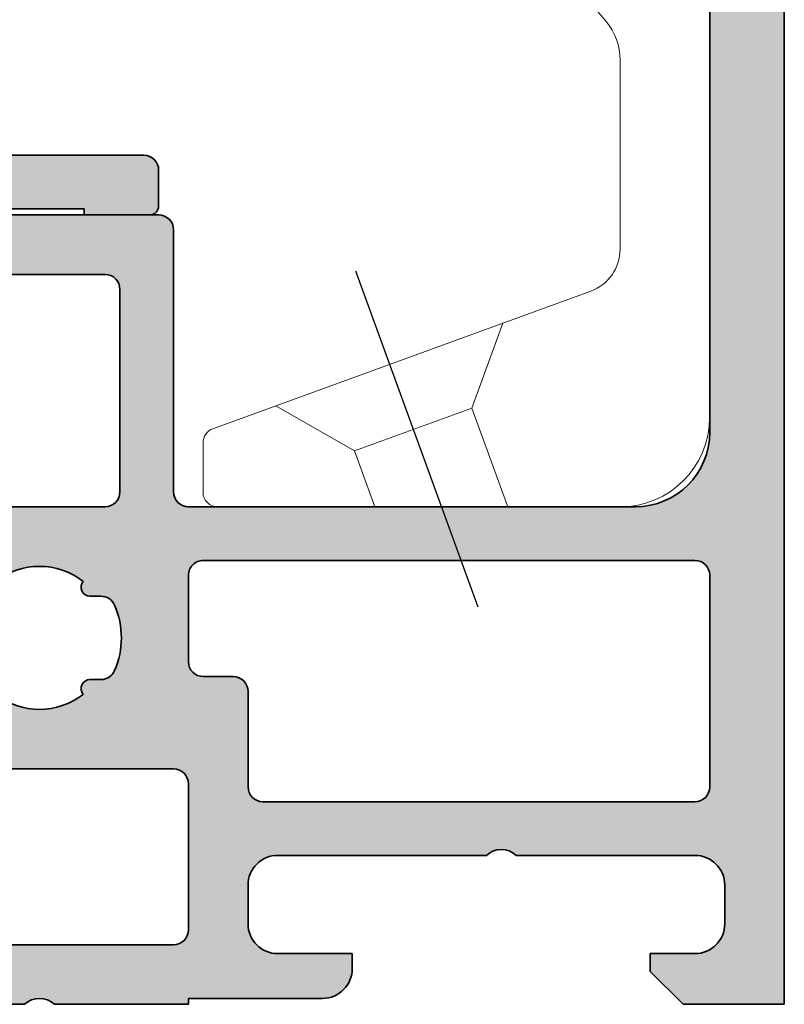
# Model space of a CAD drawing. Units: millimetres. Extents: x 2450 to 23610, y -352 to 6090.
# Drawn here: x 4931 to 4957, y 1832 to 1865 of the extents above; entities that cross this region are included whole.
import ezdxf

# ---------------------------------------------------------------- set-up
doc = ezdxf.new("R2010")
doc.units = ezdxf.units.MM
doc.linetypes.add('ACAD_ISO10W100', pattern=[18, 12, -3, 0, -3])
for name, color, linetype, lineweight in [('S03_AL_Kontur', 255, 'Continuous', 35), ('S04_AL_Schraffur', 253, 'Continuous', 25), ('S13_Accessori contorno', 32, 'Continuous', 20), ('S18_Mittellinie', 10, 'ACAD_ISO10W100', 25)]:
    doc.layers.add(name, color=color, linetype=linetype, lineweight=lineweight)

# ---------------------------------------------------------------- blocks, each defined once
blk = doc.blocks.new('492760-PS-6226_Rev.06')
at = {"layer": 'S04_AL_Schraffur'}
h = blk.add_hatch(color=256, dxfattribs=at)
edge = h.paths.add_edge_path()
edge.add_arc((-31.49999999999636, 26.00000000000364), 0.5, 90, 180, ccw=False)
edge.add_line((-31.49999999999636, 26.50000000000364), (-19.99999999999636, 26.50000000000364))
edge.add_arc((-19.99999999999636, 26.00000000000364), 0.5, 0, 90, ccw=False)
edge.add_line((-19.49999999999636, 26.00000000000364), (-19.49999999999636, 17.20000000000437))
edge.add_arc((-18.99999999999636, 17.20000000000437), 0.5, 180, 270)
edge.add_line((-18.99999999999636, 16.70000000000437), (-3.999999999996362, 16.70000000000437))
edge.add_arc((-3.999999999996362, 19.20000000000437), 2.5, 270, 360)
edge.add_line((-1.499999999996362, 19.20000000000437), (-1.499999999996362, 40.80000000000473))
edge.add_arc((-2.499999999996362, 40.80000000000473), 1, 0, 90)
edge.add_line((-2.499999999996362, 41.80000000000473), (-4.749999999996362, 41.80000000000473))
edge.add_arc((-4.749999999996362, 42.55000000000473), 0.75, 180, 270, ccw=False)
edge.add_line((-5.499999999996362, 42.55000000000473), (-5.499999999996362, 46.0788675134645))
edge.add_arc((-4.999999999996362, 46.07886751346632), 0.5, 120.00000000006241, 180.0000000002084, ccw=False)
edge.add_line((-5.249999999996362, 46.51188021535745), (-4.924999999995634, 46.69951905284324))
edge.add_arc((-4.549999999995634, 46.05000000000473), 0.75000000000016, 0, 119.9999999999929, ccw=False)
edge.add_line((-3.799999999995634, 46.05000000000473), (-3.799999999995634, 45.05000000000473))
edge.add_arc((-3.049999999995634, 45.05000000000473), 0.75, 180, 299.999999999993)
edge.add_line((-2.674999999995634, 44.40048094716622), (-1.174999999995634, 45.26650635095029))
edge.add_arc((-1.549999999995634, 45.91602540378699), 0.7499999999985847, 300.0000000000625, 360.0000000001389)
edge.add_line((-0.7999999999956344, 45.91602540378881), (-0.7999999999956344, 52.68397459622065))
edge.add_arc((-1.549999999995634, 52.68397459622247), 0.75, 359.9999999998611, 419.9999999999376)
edge.add_line((-1.174999999995634, 53.33349364905916), (-2.674999999995634, 54.19951905284324))
edge.add_arc((-3.049999999995634, 53.55000000000473), 0.75000000000016, 60.00000000000705, 180)
edge.add_line((-3.799999999995634, 53.55000000000473), (-3.799999999995634, 52.55000000000473))
edge.add_arc((-4.549999999995634, 52.55000000000473), 0.75, 240.0000000000071, 360, ccw=False)
edge.add_line((-4.924999999995634, 51.90048094716622), (-5.249999999996362, 52.08811978465201))
edge.add_arc((-4.999999999996362, 52.52113248654314), 0.4999999999990565, 179.9999999997916, 239.9999999999376, ccw=False)
edge.add_line((-5.499999999996362, 52.52113248654496), (-5.499999999996362, 56.30000000000473))
edge.add_arc((-4.999999999996362, 56.30000000000473), 0.5, 90, 180, ccw=False)
edge.add_line((-4.999999999996362, 56.80000000000473), (0.500000000003638, 56.80000000000473))
edge.add_arc((0.500000000003638, 56.30000000000473), 0.5, 0, 90, ccw=False)
edge.add_line((1.000000000003638, 56.30000000000473), (1.000000000003638, 3.637978807091713e-12))
edge.add_line((1.000000000003638, 3.637978807091713e-12), (-2.399999999994179, 3.637978807091713e-12))
edge.add_line((-2.399999999994179, 3.637978807091713e-12), (-3.499999999996362, 1.100000000004002))
edge.add_line((-3.499999999996362, 1.100000000004002), (-3.499999999996362, 1.700000000004366))
edge.add_line((-3.499999999996362, 1.700000000004366), (-1.999999999996362, 1.700000000004366))
edge.add_arc((-1.999999999996362, 2.700000000004366), 1, 270, 360)
edge.add_line((-0.999999999996362, 2.700000000004366), (-0.999999999996362, 4.000000000003638))
edge.add_arc((-1.999999999996362, 4.000000000003638), 1, 0, 90)
edge.add_line((-1.999999999996362, 5.000000000003638), (-7.999999999996362, 5.000000000003638))
edge.add_arc((-8.499999999996362, 4.475000000004002), 0.7249999999997366, 46.39718102727652, 133.6028189727235)
edge.add_line((-8.999999999996362, 5.000000000003638), (-15.99999999999636, 5.000000000003638))
edge.add_arc((-15.99999999999636, 4.000000000003638), 1, 90, 180)
edge.add_line((-16.99999999999636, 4.000000000003638), (-16.99999999999636, 2.700000000004366))
edge.add_arc((-15.99999999999636, 2.700000000004366), 1, 180, 270)
edge.add_line((-15.99999999999636, 1.700000000004366), (-13.49999999999636, 1.700000000004366))
edge.add_line((-13.49999999999636, 1.700000000004366), (-13.49999999999636, 1.200000000004366))
edge.add_arc((-14.49999999999636, 1.200000000004366), 1, 270, 360, ccw=False)
edge.add_line((-14.49999999999636, 0.2000000000043656), (-18.99999999999636, 0.2000000000043656))
edge.add_line((-18.99999999999636, 0.2000000000043656), (-18.99999999999636, 3.637978807091713e-12))
edge.add_line((-18.99999999999636, 3.637978807091713e-12), (-23.49999999999636, 3.637978807091713e-12))
edge.add_arc((-23.99999999999636, -0.5249999999959982), 0.7249999999997366, 46.39718102727652, 133.6028189727235)
edge.add_line((-24.49999999999636, 3.637978807091713e-12), (-58.50000000045475, 3.637978807091713e-12))
edge.add_arc((-59.00000000045475, -0.5249999999959982), 0.7249999999997366, 46.39718102727652, 133.6028189727235)
edge.add_line((-59.50000000045475, 3.637978807091713e-12), (-64.99999999999636, 3.637978807091713e-12))
edge.add_arc((-64.99999999999636, 0.500000000003638), 0.5, 180, 270, ccw=False)
edge.add_line((-65.49999999999636, 0.500000000003638), (-65.49999999999636, 0.7000000000043656))
edge.add_arc((-65.79999999999563, 0.7000000000043656), 0.2999999999992724, 0, 90)
edge.add_line((-65.79999999999563, 1.000000000005457), (-66.24999999999636, 1.000000000003638))
edge.add_arc((-66.51752059199134, 0.921163553462975), 0.2788950563285473, 16.419876418915, 91.1645893731334)
edge.add_line((-66.523188999985, 1.200001000004704), (-66.97678299998734, 1.200001000004704))
edge.add_arc((-66.98244365946812, 0.9211329043610021), 0.2789255417377589, 88.83712992635114, 163.5754054445912)
edge.add_line((-67.24998699998832, 1.000000000003638), (-69.1299979999967, 1.000000000003638))
edge.add_arc((-69.12999799999307, 1.30000000000291), 0.2999999999992724, 179.9999999996526, 269.9999999993052, ccw=False)
edge.add_line((-69.42999799999234, 1.300000000004729), (-69.42999799999598, 2.279974319048051))
edge.add_arc((-69.1299979999967, 2.279974319046232), 0.2999999999992724, 89.99999999930509, 179.9999999996526, ccw=False)
edge.add_line((-69.12999799999307, 2.579974319047324), (-66.36999999999534, 2.579974319047324))
edge.add_arc((-66.36999999999898, 2.699974319046305), 0.1199999999989814, 270.000000001737, 360.0000000008685)
edge.add_line((-66.24999999999636, 2.699974319048124), (-66.24999999999636, 7.000000000003638))
edge.add_arc((-66.74999999999636, 7.000000000003638), 0.5, 0, 90)
edge.add_line((-66.74999999999636, 7.500000000003638), (-67.44999999999345, 7.500000000003638))
edge.add_line((-67.44999999999345, 7.500000000003638), (-69.84282032302144, 6.118504542382652))
edge.add_arc((-69.91188021534617, 6.238119784653463), 0.1381197846487179, 173.8785150859416, 300.0000000001781, ccw=False)
edge.add_arc((-65.07772230941919, 5.719663837655389), 4.999999999997729, 145.3088846608719, 173.8785150860563, ccw=False)
edge.add_arc((-69.5999999999949, 8.850000000004002), 0.500000000000619, 325.308884660885, 394.691115339115)
edge.add_arc((-65.07772230941919, 11.98033616235807), 5.000000000001242, 186.1214849139807, 214.6911153391796, ccw=False)
edge.add_arc((-69.91188021534981, 11.46188021535636), 0.1381197846474936, 59.99999999851502, 186.1214849140584, ccw=False)
edge.add_line((-69.84282032302144, 11.58149545762717), (-67.44999999999345, 10.20000000000437))
edge.add_line((-67.44999999999345, 10.20000000000437), (-66.74999999999636, 10.20000000000437))
edge.add_arc((-66.74999999999636, 10.70000000000437), 0.5, 270, 360)
edge.add_line((-66.24999999999636, 10.70000000000437), (-66.24999999999636, 15.0000256809617))
edge.add_arc((-66.36999999999898, 15.0000256809617), 0.1200000000026193, 0, 89.99999999826296)
edge.add_line((-66.36999999999534, 15.1200256809625), (-69.1299979999967, 15.1200256809625))
edge.add_arc((-69.12999799999307, 15.42002568096177), 0.2999999999992724, 180, 269.9999999993052, ccw=False)
edge.add_line((-69.42999799999234, 15.42002568096177), (-69.42999799999598, 16.40000000000509))
edge.add_arc((-69.1299979999967, 16.40000000000509), 0.2999999999992724, 90, 180, ccw=False)
edge.add_line((-69.1299979999967, 16.70000000000437), (-67.24998699998469, 16.70000000000437))
edge.add_arc((-66.98244365946084, 16.77886709564518), 0.2789255417373517, 196.424594554839, 271.1628700721621)
edge.add_line((-66.97678299998734, 16.4999990000033), (-66.523188999985, 16.49999900000512))
edge.add_arc((-66.51752059199134, 16.77883644654503), 0.2788950563242019, 268.835410626859, 343.580123581085)
edge.add_line((-66.24999999999636, 16.70000000000437), (-65.69999999999345, 16.70000000000437))
edge.add_arc((-65.69999999998981, 16.90000000000509), 0.2000000000007276, 269.9999999989578, 360)
edge.add_line((-65.49999999999272, 16.90000000000509), (-65.49999999999636, 21.12867965644546))
edge.add_arc((-64.74999999999636, 21.12867965644546), 0.75, 135.0000000000983, 180, ccw=False)
edge.add_line((-65.28033008588682, 21.65900974233409), (-63.71966991410591, 23.219669914115))
edge.add_arc((-64.24999999999636, 23.75000000000546), 0.7500000000007697, 315, 450.0000000000001)
edge.add_line((-64.24999999999636, 24.50000000000546), (-64.74999999999636, 24.50000000000364))
edge.add_arc((-64.74999999999636, 25.25000000000364), 0.75, 180, 270, ccw=False)
edge.add_line((-65.49999999999636, 25.25000000000364), (-65.49999999999636, 26.00000000000364))
edge.add_arc((-64.99999999999636, 26.00000000000364), 0.5, 90, 180, ccw=False)
edge.add_line((-64.99999999999636, 26.50000000000364), (-53.49999999999636, 26.50000000000364))
edge.add_arc((-53.49999999999636, 26.00000000000364), 0.5, 0, 90, ccw=False)
edge.add_line((-52.99999999999636, 26.00000000000364), (-52.99999999999636, 16.90000000000509))
edge.add_arc((-52.79999999999563, 16.90000000000509), 0.2000000000007276, 180, 270)
edge.add_line((-52.79999999999563, 16.70000000000618), (-32.19999999999345, 16.70000000000437))
edge.add_arc((-32.19999999998981, 16.90000000000509), 0.2000000000007276, 269.9999999989578, 360)
edge.add_line((-31.99999999999272, 16.90000000000509), (-31.99999999999636, 26.00000000000364))
edge = h.paths.add_edge_path(flags=16)
edge.add_arc((-55.29999999999563, 24.00000000000364), 0.5, 0, 90)
edge.add_line((-55.29999999999563, 24.50000000000364), (-60.99999999999636, 24.50000000000364))
edge.add_arc((-60.99999999999636, 24.00000000000364), 0.5, 90, 180)
edge.add_line((-61.49999999999636, 24.00000000000364), (-61.49999999999636, 23.77071067812358))
edge.add_arc((-64.29999999999563, 23.77071067812176), 2.799999999999272, -45.00000000005258, 3.728928277269006e-11, ccw=False)
edge.add_line((-62.32010101267588, 21.79081169079836), (-63.55355339058951, 20.55735931288473))
edge.add_arc((-63.19999999999709, 20.20380592228867), 0.5000000000013706, 134.9999999997052, 179.9999999997916)
edge.add_line((-63.69999999999709, 20.20380592229048), (-63.69999999999345, 17.20000000000437))
edge.add_arc((-63.19999999999709, 17.20000000000255), 0.499999999996362, 179.9999999997916, 270.0000000004169)
edge.add_line((-63.19999999999345, 16.70000000000437), (-55.29999999999563, 16.70000000000255))
edge.add_arc((-55.29999999999563, 17.20000000000255), 0.5, 270, 360)
edge.add_line((-54.79999999999563, 17.20000000000255), (-54.79999999999563, 24.00000000000364))
edge = h.paths.add_edge_path(flags=16)
edge.add_arc((-18.49999999999636, 11.50000000000364), 0.5, 180, 270)
edge.add_line((-18.49999999999636, 11.00000000000364), (-17.49999999999636, 11.00000000000364))
edge.add_arc((-17.49999999999636, 10.50000000000364), 0.5, 0, 90, ccw=False)
edge.add_line((-16.99999999999636, 10.50000000000364), (-16.99999999999636, 7.300000000004729))
edge.add_arc((-16.49999999999636, 7.300000000004729), 0.5, 180, 270)
edge.add_line((-16.49999999999636, 6.800000000004729), (-1.999999999996362, 6.800000000004729))
edge.add_arc((-1.999999999996362, 7.300000000004729), 0.5, 270, 360)
edge.add_line((-1.499999999996362, 7.300000000004729), (-1.499999999996362, 14.40000000000509))
edge.add_arc((-1.999999999996362, 14.40000000000509), 0.5, 0, 90)
edge.add_line((-1.999999999996362, 14.90000000000509), (-18.49999999999636, 14.90000000000509))
edge.add_arc((-18.49999999999636, 14.40000000000509), 0.5, 90, 180)
edge.add_line((-18.99999999999636, 14.40000000000509), (-18.99999999999636, 11.50000000000364))
edge = h.paths.add_edge_path(flags=16)
edge.add_arc((-21.79999999999563, 17.20000000000437), 0.5, 270, 360)
edge.add_line((-21.29999999999563, 17.20000000000437), (-21.29999999999563, 24.00000000000364))
edge.add_arc((-21.79999999999563, 24.00000000000364), 0.5, 0, 90)
edge.add_line((-21.79999999999563, 24.50000000000364), (-29.69999999999345, 24.50000000000364))
edge.add_arc((-29.69999999999345, 24.00000000000364), 0.5, 90, 180)
edge.add_line((-30.19999999999345, 24.00000000000364), (-30.19999999999345, 17.20000000000437))
edge.add_arc((-29.69999999999345, 17.20000000000437), 0.5, 180, 270)
edge.add_line((-29.69999999999345, 16.70000000000437), (-21.79999999999563, 16.70000000000437))
edge = h.paths.add_edge_path(flags=16)
edge.add_line((-48.59999999999491, 14.70000000001892), (-48.59999999999491, 14.40000000000327))
edge.add_line((-48.59999999999491, 14.40000000000327), (-50.59999999999491, 14.40000000000327))
edge.add_line((-50.59999999999491, 14.40000000000327), (-50.59999999999491, 14.70000000000437))
edge.add_line((-50.59999999999491, 14.70000000000437), (-54.09999999999491, 14.70000000000437))
edge.add_arc((-54.09999999999491, 14.20000000000437), 0.5, 90, 180)
edge.add_line((-54.59999999999491, 14.20000000000437), (-54.59999999999491, 10.50000000000364))
edge.add_arc((-55.59999999999491, 10.50000000000364), 1, 270, 360, ccw=False)
edge.add_line((-55.59999999999491, 9.500000000003638), (-56.59999999999491, 9.500000000003638))
edge.add_arc((-56.59999999999491, 10.50000000000364), 1, 180, 270, ccw=False)
edge.add_line((-57.59999999999491, 10.50000000000364), (-57.59999999999491, 10.60589256539606))
edge.add_arc((-57.29999999999563, 10.60589256539424), 0.2999999999992724, 48.68279373769178, 179.9999999996526, ccw=False)
edge.add_arc((-58.99999999999272, 12.30000000000473), 2.399999999998582, 322.2661154361792, 397.7338845638208)
edge.add_arc((-57.29999999999563, 13.99410743461522), 0.2999999999992236, 180, 311.3172062623082, ccw=False)
edge.add_line((-57.59999999999491, 13.99410743461522), (-57.59999999999491, 14.36215906273537))
edge.add_arc((-58.09999999999127, 14.36215906273537), 0.499999999996362, 0, 66.42182152207201)
edge.add_arc((-58.99999999999636, 12.30000000000473), 2.750000000000709, 66.42182152175502, 113.578178478245)
edge.add_arc((-59.89999999999418, 14.36215906273537), 0.5000000000011102, 113.5781784786921, 180)
edge.add_line((-60.39999999999418, 14.36215906273537), (-60.39999999999418, 13.9941074346134))
edge.add_arc((-60.69999999999345, 13.99410743461522), 0.2999999999992724, 228.6827937376918, 359.99999999965263, ccw=False)
edge.add_arc((-58.99999999999636, 12.30000000000473), 2.399999999998582, 142.2661154361792, 217.7338845638208)
edge.add_arc((-60.69999999999345, 10.60589256539424), 0.2999999999992236, 0, 131.3172062623082, ccw=False)
edge.add_line((-60.39999999999418, 10.60589256539424), (-60.39999999999418, 10.50000000000364))
edge.add_arc((-61.39999999999418, 10.50000000000364), 1, 270, 360, ccw=False)
edge.add_line((-61.39999999999418, 9.500000000003638), (-63.25, 9.500000000003638))
edge.add_arc((-63.25, 9.000000000003638), 0.5, 90, 180)
edge.add_line((-63.75, 9.000000000003638), (-63.75, 2.500000000003638))
edge.add_arc((-63.25, 2.500000000003638), 0.5, 180, 270)
edge.add_line((-63.25, 2.000000000003638), (-19.49999999999636, 2.000000000005457))
edge.add_arc((-19.49999999999636, 2.500000000005457), 0.5, 270, 360)
edge.add_line((-18.99999999999636, 2.500000000005457), (-18.99999999999636, 7.400000000005093))
edge.add_arc((-19.49999999999636, 7.400000000005093), 0.5, 0, 90)
edge.add_line((-19.49999999999636, 7.900000000005093), (-25.79999999998836, 7.900000000005093))
edge.add_arc((-25.79999999998836, 8.900000000005093), 1, 180, 270, ccw=False)
edge.add_line((-26.79999999998836, 8.900000000005093), (-26.79999999998836, 9.900000000005093))
edge.add_arc((-25.79999999998836, 9.900000000005093), 1, 90, 180, ccw=False)
edge.add_line((-25.79999999998836, 10.90000000000509), (-25.69410743459957, 10.90000000000509))
edge.add_arc((-25.69410743459957, 10.600000000004), 0.3000000000010914, -41.31720626230822, 90, ccw=False)
edge.add_arc((-23.99999999998909, 12.30000000000291), 2.400000000000021, 232.2661154362057, 307.7338845638208)
edge.add_arc((-22.3058925653786, 10.600000000004), 0.2999999999980226, 90, 221.3172062620473, ccw=False)
edge.add_line((-22.3058925653786, 10.90000000000327), (-21.93784093725844, 10.90000000000509))
edge.add_arc((-21.93784093725844, 11.40000000000509), 0.5, 270, 336.4218215214989)
edge.add_arc((-23.99999999998909, 12.30000000000473), 2.750000000000709, 336.421821521755, 383.5781784782102)
edge.add_arc((-21.93784093725844, 13.20000000000437), 0.499999999999655, 23.57817847831006, 90)
edge.add_line((-21.93784093725844, 13.70000000000437), (-22.3058925653786, 13.70000000000437))
edge.add_arc((-22.3058925653786, 14.00000000000546), 0.3000000000010914, 138.6827937376918, 270, ccw=False)
edge.add_arc((-23.99999999998909, 12.30000000000473), 2.40000000000146, 52.26611543623235, 127.7338845637942)
edge.add_arc((-25.69410743459957, 14.00000000000546), 0.2999999999980226, -90, 41.31720626204731, ccw=False)
edge.add_line((-25.69410743459957, 13.70000000000618), (-25.79999999998836, 13.70000000000437))
edge.add_arc((-25.79999999998836, 14.70000000000437), 1, 180, 270, ccw=False)
edge.add_line((-26.79999999998836, 14.70000000000437), (-30.799999999992, 14.70000000000437))
edge.add_line((-30.799999999992, 14.70000000000437), (-30.79999999999563, 14.40000000000327))
edge.add_line((-30.79999999999563, 14.40000000000327), (-32.79999999999563, 14.40000000000327))
edge.add_line((-32.79999999999563, 14.40000000000327), (-32.799999999992, 14.70000000001892))
edge.add_line((-32.799999999992, 14.70000000001892), (-48.59999999999491, 14.70000000001892))
at = {"layer": 'S03_AL_Kontur'}
for p, q in [((1.000000000003638, 56.30000000000473), (1.000000000003638, 3.637978807091713e-12)), ((-1.499999999996362, 19.20000000000437), (-1.499999999996362, 40.80000000000473)), ((-31.49999999999636, 26.50000000000364), (-19.99999999999636, 26.50000000000364)), ((-19.49999999999636, 26.00000000000364), (-19.49999999999636, 17.20000000000437)), ((-29.69999999999345, 24.50000000000364), (-21.79999999999563, 24.50000000000364)), ((-21.29999999999563, 24.00000000000364), (-21.29999999999563, 17.20000000000437)), ((-21.79999999999563, 16.70000000000437), (-29.69999999999345, 16.70000000000437)), ((-18.99999999999636, 16.70000000000437), (-3.999999999996362, 16.70000000000437)), ((-18.49999999999636, 14.90000000000509), (-1.999999999996362, 14.90000000000509)), ((-18.99999999999636, 11.50000000000364), (-18.99999999999636, 14.40000000000509)), ((-1.499999999996362, 14.40000000000509), (-1.499999999996362, 7.300000000004729)), ((-21.93784093725844, 13.70000000000437), (-22.3058925653786, 13.70000000000437)), ((-17.49999999999636, 11.00000000000364), (-18.49999999999636, 11.00000000000364)), ((-22.3058925653786, 10.90000000000509), (-21.93784093725844, 10.90000000000509)), ((-16.99999999999636, 7.300000000004729), (-16.99999999999636, 10.50000000000364)), ((-19.49999999999636, 7.900000000005093), (-25.79999999998836, 7.900000000005093)), ((-18.99999999999636, 2.500000000005457), (-18.99999999999636, 7.400000000005093)), ((-1.999999999996362, 6.800000000004729), (-16.49999999999636, 6.800000000004729)), ((-8.999999999996362, 5.000000000003638), (-15.99999999999636, 5.000000000003638)), ((-1.999999999996362, 5.000000000003638), (-7.999999999996362, 5.000000000003638)), ((-16.99999999999636, 4.000000000003638), (-16.99999999999636, 2.700000000004366)), ((-0.999999999996362, 2.700000000004366), (-0.999999999996362, 4.000000000003638)), ((-63.25, 2.000000000003638), (-19.49999999999636, 2.000000000005457)), ((-15.99999999999636, 1.700000000004366), (-13.49999999999636, 1.700000000004366)), ((-13.49999999999636, 1.700000000004366), (-13.49999999999636, 1.200000000004366)), ((-3.499999999996362, 1.100000000004002), (-3.499999999996362, 1.700000000004366)), ((-3.499999999996362, 1.700000000004366), (-1.999999999996362, 1.700000000004366)), ((-2.399999999994179, 3.637978807091713e-12), (-3.499999999996362, 1.100000000004002)), ((-24.49999999999636, 3.637978807091713e-12), (-58.50000000045475, 3.637978807091713e-12)), ((-18.99999999999636, 3.637978807091713e-12), (-23.49999999999636, 3.637978807091713e-12)), ((-14.49999999999636, 0.2000000000043656), (-18.99999999999636, 0.2000000000043656)), ((-18.99999999999636, 0.2000000000043656), (-18.99999999999636, 3.637978807091713e-12)), ((1.000000000003638, 3.637978807091713e-12), (-2.399999999994179, 3.637978807091713e-12))]:
    blk.add_line(p, q, dxfattribs=at)
for centre, radius, start, end in [((-19.99999999999636, 26.00000000000364), 0.5, 0, 90), ((-21.79999999999563, 24.00000000000364), 0.5, 0, 90), ((-3.999999999996362, 19.20000000000437), 2.5, 270, 0), ((-21.79999999999563, 17.20000000000437), 0.5, 270, 0), ((-18.99999999999636, 17.20000000000437), 0.5, 180, 270), ((-18.49999999999636, 14.40000000000509), 0.5, 90, 180), ((-1.999999999996362, 14.40000000000509), 0.5, 0, 90), ((-23.99999999998909, 12.30000000000473), 2.399999999999735, 52.26611543621858, 127.7338845637814), ((-22.3058925653786, 14.00000000000546), 0.3000000000000398, 138.6827937377314, 270), ((-21.93784093725844, 13.20000000000437), 0.4999999999996838, 23.57817847821453, 90), ((-23.99999999998909, 12.30000000000473), 2.749999999999796, 336.4218215217854, 23.57817847821453), ((-18.49999999999636, 11.50000000000364), 0.5, 180, 270), ((-21.93784093725844, 11.40000000000327), 0.4999999999996732, 270, 336.4218215217854), ((-17.49999999999636, 10.50000000000364), 0.5, 0, 90), ((-22.3058925653786, 10.600000000004), 0.2999999999999723, 90, 221.3172062622686), ((-23.99999999998909, 12.30000000000473), 2.399999999999825, 232.2661154362186, 307.7338845637814), ((-19.49999999999636, 7.400000000005093), 0.5, 0, 90), ((-16.49999999999636, 7.300000000004729), 0.5, 180, 270), ((-1.999999999996362, 7.300000000004729), 0.5, 270, 0), ((-15.99999999999636, 4.000000000003638), 1, 90, 180), ((-8.499999999996362, 4.475000000004002), 0.7249999999999835, 46.39718102732513, 133.6028189726749), ((-1.999999999996362, 4.000000000003638), 1, 0, 90), ((-15.99999999999636, 2.700000000004366), 1, 180, 270), ((-1.999999999996362, 2.700000000004366), 1.000000000000014, 270, 0), ((-19.49999999999636, 2.500000000005457), 0.5, 270, 0), ((-14.49999999999636, 1.200000000004366), 1, 270, 0), ((-23.99999999999636, -0.5249999999959982), 0.7249999999999405, 46.39718102732513, 133.6028189726749)]:
    blk.add_arc(centre, radius, start, end, dxfattribs=at)
blk = doc.blocks.new('492880')
at = {"xscale": -1, "rotation": 90}
blk.add_blockref('492760-PS-6226_Rev.06', (-9.094947017729282e-13, -171.0000000000018), dxfattribs=at)
blk = doc.blocks.new('138630')
at = {"layer": 'S04_AL_Schraffur'}
h = blk.add_hatch(color=256, dxfattribs=at)
h.dxf.hatch_style = 1
edge = h.paths.add_edge_path()
edge.add_line((-5.499999936979293, -15.89804890744563), (-7.499999936982931, -15.89804890744927))
edge.add_line((-7.499999936982931, -15.89804890744927), (-7.499999936982931, -19.28383534507884))
edge.add_arc((-8.499999936982931, -19.2838353450752), 1, 315.00000000035584, 360, ccw=False)
edge.add_line((-7.792893155794445, -19.99094212626005), (-14.35355332757536, -26.55160229806279))
edge.add_arc((-14.70710671816414, -26.19804890747037), 0.4999999999962257, 269.9999999995831, 314.9999999997052, ccw=False)
edge.add_line((-14.70710671816778, -26.69804890746673), (-21.99999993698293, -26.69804890746673))
edge.add_arc((-21.99999993698657, -27.19804890746309), 0.499999999996362, 89.99999999958312, 180.0000000008338)
edge.add_line((-22.49999993698293, -27.19804890747037), (-22.49999993697929, -28.39804890746746))
edge.add_arc((-22.19999993697638, -28.39804890746746), 0.3000000000029104, 180, 269.9999999993052)
edge.add_line((-22.19999993698002, -28.69804890747037), (-19.99999993698293, -28.69804890747037))
edge.add_line((-19.99999993698293, -28.69804890747037), (-19.99999993698293, -28.49804890746964))
edge.add_line((-19.99999993698293, -28.49804890746964), (-10.74999987393312, -28.49804890746964))
edge.add_arc((-10.74999987394403, -28.99804890748055), 0.5000000000109139, 1.2506120583566371e-09, 89.99999999874939, ccw=False)
edge.add_line((-10.24999987393312, -28.99804890746964), (-10.24999987393676, -37.74804890746964))
edge.add_arc((-9.49999987393312, -37.74804890746236), 0.750000000003638, 180, 269.9999999991662)
edge.add_line((-9.499999873936758, -38.498048907466), (-6.999999873936758, -38.49804890746964))
edge.add_arc((-6.999999873936758, -37.748048907466), 0.750000000003638, 270, 359.999999999722)
edge.add_line((-6.24999987393312, -37.74804890746964), (-6.24999987393312, -36.79804890747255))
edge.add_arc((-6.549999873936031, -36.79804890747255), 0.3000000000029104, 0, 90)
edge.add_line((-6.549999873936031, -36.49804890746964), (-7.749999873936758, -36.49804890746964))
edge.add_arc((-7.749999873936758, -35.998048907466), 0.500000000003638, 180.0000000004169, 270, ccw=False)
edge.add_line((-8.249999873940396, -35.99804890746964), (-8.249999873936758, -23.69068953152964))
edge.add_arc((-7.249999873936758, -23.69068953152964), 1, 134.9999999998526, 180, ccw=False)
edge.add_line((-7.957106655121606, -22.98358275034116), (-5.792893155794445, -20.81936925100672))
edge.add_arc((-6.499999937001121, -20.1122624698146), 1.000000000018176, 315.0000000005895, 359.9999999995831)
edge.add_line((-5.499999936982931, -20.11226246982187), (-5.499999936979293, -15.89804890744563))
edge = h.paths.add_edge_path()
edge.add_line((7.500002249162208, -15.89804890744927), (5.500002249169484, -15.89804890744927))
edge.add_line((5.500002249169484, -15.89804890744927), (5.500002249169484, -20.11226246982187))
edge.add_arc((6.500002249187673, -20.1122624698146), 1.00000000001819, 180, 224.9999999989936)
edge.add_line((5.792895467980998, -20.81936925100672), (7.957108967308159, -22.98358275034479))
edge.add_arc((7.250002186159691, -23.69068953151145), 0.9999999999590098, -8.33779267850332e-10, 45.00000000073692, ccw=False)
edge.add_line((8.250002186119673, -23.690689531526), (8.25000218612331, -35.99804890747328))
edge.add_arc((7.750002186134225, -35.99804890748419), 0.4999999999890861, 269.99999999708183, 360, ccw=False)
edge.add_line((7.750002186119673, -36.49804890747328), (6.550002186122583, -36.49804890746964))
edge.add_arc((6.550002186122583, -36.79804890747255), 0.3000000000029104, 90, 179.9999999993052)
edge.add_line((6.250002186119673, -36.79804890746891), (6.250002186119673, -37.74804890746964))
edge.add_arc((7.000002186116035, -37.748048907466), 0.749999999996362, 180, 270)
edge.add_line((7.000002186119673, -38.49804890746236), (9.50000218612331, -38.49804890746964))
edge.add_arc((9.500002186112397, -37.74804890745872), 0.7500000000109139, 270.0000000008338, 359.9999999991662)
edge.add_line((10.25000218612331, -37.74804890746964), (10.25000218611967, -28.99804890746964))
edge.add_arc((10.75000218612331, -28.99804890747691), 0.500000000003638, 90.00000000125073, 180, ccw=False)
edge.add_line((10.75000218611967, -28.49804890747328), (20.00000224916585, -28.49804890746964))
edge.add_line((20.00000224916585, -28.49804890746964), (20.00000224916585, -28.69804890747037))
edge.add_line((20.00000224916585, -28.69804890747037), (22.20000224916657, -28.69804890746673))
edge.add_arc((22.2000022491593, -28.39804890746382), 0.3000000000029104, 270.0000000013895, 359.9999999993051)
edge.add_line((22.50000224916221, -28.39804890746746), (22.50000224916585, -27.198048907474))
edge.add_arc((22.00000224915493, -27.19804890748492), 0.5000000000109139, 0, 89.99999999749872)
edge.add_line((22.00000224916585, -26.698048907474), (14.70710903035433, -26.69804890747037))
edge.add_arc((14.70710903036161, -26.19804890744854), 0.5000000000218279, 225.0000000008843, 269.9999999991662, ccw=False)
edge.add_line((14.35355563975827, -26.55160229806279), (7.792895467980998, -19.99094212626369))
edge.add_arc((8.500002249205863, -19.28383534504974), 1.000000000046473, 180.0000000016675, 224.9999999995578, ccw=False)
edge.add_line((7.50000224915857, -19.28383534507884), (7.500002249162208, -15.89804890744927))
edge = h.paths.add_edge_path()
edge.add_line((5.500002249162208, -9.898048907452903), (7.500002249165846, -9.898048907452903))
edge.add_line((7.500002249165846, -9.898048907452903), (7.500002249165846, -2.282336273921828))
edge.add_arc((8.50000224919495, -2.282336273940018), 1.000000000029104, 115.0000000019727, 180, ccw=False)
edge.add_line((8.07738398742731, -1.376028486884024), (10.50310754819657, -0.2448950139296358))
edge.add_arc((10.71441667908221, -0.6980489074776415), 0.5000000000333611, 90.00000000166762, 115.00000000015041, ccw=False)
edge.add_line((10.71441667906765, -0.1980489074448997), (21.40000115609291, -0.1980489074485376))
edge.add_arc((21.400001156082, -1.198048907459452), 1.000000000010914, 6.252776074688882e-10, 89.99999999937472, ccw=False)
edge.add_line((22.40000115609291, -1.198048907448538), (22.40000115609291, -6.49804890744781))
edge.add_arc((22.90000115609655, -6.498048907440534), 0.500000000003638, 180, 269.9999999987493)
edge.add_line((22.90000115609291, -6.998048907444172), (26.00000115609146, -6.99804890744781))
edge.add_arc((26.00000115609146, -6.498048907444172), 0.500000000003638, 270, 359.9999999995831)
edge.add_line((26.5000011560951, -6.49804890744781), (26.50000115609146, -4.99804890744781))
edge.add_arc((26.00000115608782, -4.998048907455086), 0.500000000003638, 0, 89.99999999874936)
edge.add_line((26.00000115609146, -4.498048907451448), (25.30000115609437, -4.49804890744781))
edge.add_line((25.30000115609437, -4.49804890744781), (25.30000115609437, -5.698048907448538))
edge.add_line((25.30000115609437, -5.698048907448538), (24.00000115609146, -5.698048907448538))
edge.add_line((24.00000115609146, -5.698048907448538), (24.00000115609146, -0.09804890744999284))
edge.add_line((24.00000115609146, -0.09804890744999284), (25.30000115609437, -0.09804890744999284))
edge.add_line((25.30000115609437, -0.09804890744999284), (25.30000115609437, -1.298048907447082))
edge.add_line((25.30000115609437, -1.298048907447082), (26.00000115609146, -1.298048907447082))
edge.add_arc((26.00000115608782, -0.7980489074434445), 0.500000000003638, 270.0000000004169, 359.9999999995831)
edge.add_line((26.50000115609146, -0.7980489074470825), (26.50000115609146, 1.101951092550735))
edge.add_arc((26.00000115608782, 1.101951092550735), 0.500000000003638, 0, 89.99999999958312)
edge.add_line((26.00000115609146, 1.601951092554373), (11.31299226820556, 1.601951092554373))
edge.add_arc((11.31299226822375, -3.398048907511111), 5.000000000065484, 90.00000000020843, 114.99999999988)
edge.add_line((9.199900959501974, 1.133490027736116), (1.056546810443251, -2.663818375036499))
edge.add_arc((1.156087819254026e-06, -0.3980489073946956), 2.500000000047033, 245.0000000005959, 294.9999999995905, ccw=False)
edge.add_line((-1.056544498260337, -2.663818375040137), (-9.199898647315422, 1.133490027736116))
edge.add_arc((-11.31298995604448, -3.398048907543853), 5.000000000098457, 65.00000000020297, 89.99999999974987)
edge.add_line((-11.31298995602265, 1.601951092554373), (-25.99999884390854, 1.601951092554373))
edge.add_arc((-25.9999988439049, 1.101951092550735), 0.500000000003638, 90.00000000041689, 179.9999999995831)
edge.add_line((-26.49999884390854, 1.101951092554373), (-26.4999988439049, -0.7980489074470825))
edge.add_arc((-25.99999884390127, -0.7980489074470825), 0.500000000003638, 180, 269.9999999995831)
edge.add_line((-25.9999988439049, -1.29804890745072), (-25.29999884391145, -1.298048907447082))
edge.add_line((-25.29999884391145, -1.298048907447082), (-25.29999884391145, -0.09804890744999284))
edge.add_line((-25.29999884391145, -0.09804890744999284), (-23.99999884390854, -0.09804890744999284))
edge.add_line((-23.99999884390854, -0.09804890744999284), (-23.99999884390854, -5.698048907448538))
edge.add_line((-23.99999884390854, -5.698048907448538), (-25.29999884391145, -5.698048907448538))
edge.add_line((-25.29999884391145, -5.698048907448538), (-25.29999884391145, -4.49804890744781))
edge.add_line((-25.29999884391145, -4.49804890744781), (-25.99999884390854, -4.49804890744781))
edge.add_arc((-25.99999884390854, -4.998048907451448), 0.500000000003638, 90, 179.9999999995831)
edge.add_line((-26.49999884391218, -4.99804890744781), (-26.49999884390854, -6.49804890744781))
edge.add_arc((-25.9999988439049, -6.498048907440534), 0.500000000003638, 180, 269.9999999987493)
edge.add_line((-25.99999884390854, -6.998048907444172), (-22.89999884391, -6.99804890744781))
edge.add_arc((-22.89999884391, -6.498048907444172), 0.500000000003638, 270, 359.9999999995831)
edge.add_line((-22.39999884390636, -6.49804890744781), (-22.39999884391, -1.198048907459452))
edge.add_arc((-21.39999884389181, -1.198048907470366), 1.00000000001819, 90.00000000166762, 180, ccw=False)
edge.add_line((-21.39999884391, -0.1980489074521756), (-10.71441436688474, -0.1980489074485376))
edge.add_arc((-10.71441436689202, -0.6980489074485376), 0.5, 64.99999999901962, 89.99999999916622, ccw=False)
edge.add_line((-10.50310523601365, -0.2448950139332737), (-8.077381675240758, -1.376028486887662))
edge.add_arc((-8.499999936979293, -2.282336273925466), 1.000000000000131, 2.0827428670600057e-10, 65.00000000014029, ccw=False)
edge.add_line((-7.499999936979293, -2.282336273921828), (-7.499999936979293, -9.898048907445627))
edge.add_line((-7.499999936979293, -9.898048907445627), (-5.499999936975655, -9.898048907445627))
edge.add_line((-5.499999936975655, -9.898048907445627), (-5.499999936979293, -3.362724117981998))
edge.add_arc((-4.999999936986569, -3.362724117974722), 0.499999999992724, 64.99999999821131, 180, ccw=False)
edge.add_line((-4.788690806111845, -2.909570224466734), (-1.81725736939552, -4.29517239170309))
edge.add_arc((1.15609509521164e-06, -0.3980489074529032), 4.299999999995657, 244.9999999998906, 295.0000000000011)
edge.add_line((1.817259681578435, -4.295172391706728), (4.788693118294759, -2.909570224463096))
edge.add_arc((5.000002249165846, -3.36272411797836), 0.4999999999975371, -8.33779267850332e-10, 115.0000000002247, ccw=False)
edge.add_line((5.500002249162208, -3.362724117985636), (5.500002249162208, -9.898048907452903))
at = {"layer": 'S03_AL_Kontur'}
blk.add_lwpolyline([(-14.70710671816778, -26.69804890747037), (-21.99999993698293, -26.69804890747037, 0.4142135623730991), (-22.49999993698293, -27.19804890747037), (-22.49999993698293, -28.39804890746746, 0.4142135623730951), (-22.19999993698002, -28.69804890747037), (-19.99999993698293, -28.69804890747037), (-19.99999993698293, -28.49804890746964), (-10.74999987393676, -28.49804890746964, -0.4142135623731263)], format="xyb", dxfattribs=at)
blk = doc.blocks.new('265057')
at = {"layer": 'S13_Accessori contorno'}
for p, q in [((22.42776918832777, 10.06751115873698), (25.28409046185675, 9.027895235671082)), ((25.28409046185681, 9.027895235671082), (28.59996030539634, 10.2347731594204)), ((26.72057506382458, 5.08118622837037), (25.28409046185675, 9.027895235671082)), ((26.72057506382458, 5.081186228370285), (28.59996030539634, 5.765226515021595)), ((25.20075825865473, 2.448786303619187), (26.72057506382458, 5.08118622837037))]:
    blk.add_line(p, q, dxfattribs=at)
blk.add_lwpolyline([(8.239368993106268, 10.11697761565657, -0.1763269807084602), (7.917975188263256, 9.999999837215825), (1.471648141883236, 9.99999983721591, -0.2679491924311263), (1.038635439990969, 10.2499998372158), (0.1004412525578005, 11.87499983721582, -0.5773502691896258), (0.7499603053962005, 12.99999983721574), (4.099960305396223, 12.99999983721594, 0.4142135623730451), (4.599960305396223, 13.49999983721594), (4.599960305396337, 14.19289305603303, -0.1989123673796517), (4.746406914803003, 14.54644644662622), (7.053513695989466, 16.85355322781285, -0.1989123673796284), (7.407067086582799, 16.9999998372196), (25.59996030539651, 16.99999983722179, -0.4142135623731008), (28.59996030539634, 13.99999983722174), (28.59996030539639, 0.4999998372216794, -0.4142135623729452), (28.09996030539656, -1.627780932267342e-07), (26.44214741160266, -1.627789174563077e-07, -0.3152987888791162), (25.97230110120944, 0.3289897655583047), (21.35568798663513, 13.01303005220919, 0.3152987888789791), (19.94614905545626, 13.99999983722068), (13.59491514431278, 13.99999983722077, 0.1763269807084084), (12.30933992493993, 13.53208872345891)], format="xyb", close=True, dxfattribs=at)
at = {"layer": 'S18_Mittellinie'}
blk.add_line((20.67594072081357, 5.115892572690484), (32.29644047209143, 9.345408589453513), dxfattribs=at)

msp = doc.modelspace()

# ---------------------------------------------------------------- block references
at = {"xscale": -1, "rotation": 89.99999999999997}
msp.add_blockref('492880', (4784.876707914362, 1832.311353819112), dxfattribs=at)
at = {"xscale": -1}
msp.add_blockref('138630', (4913.376709070439, 1887.509402726582), dxfattribs=at)
at = {"rotation": 270}
msp.add_blockref('265057', (4937.365490077154, 1877.606314124508), dxfattribs=at)

doc.saveas('drawing.dxf')
